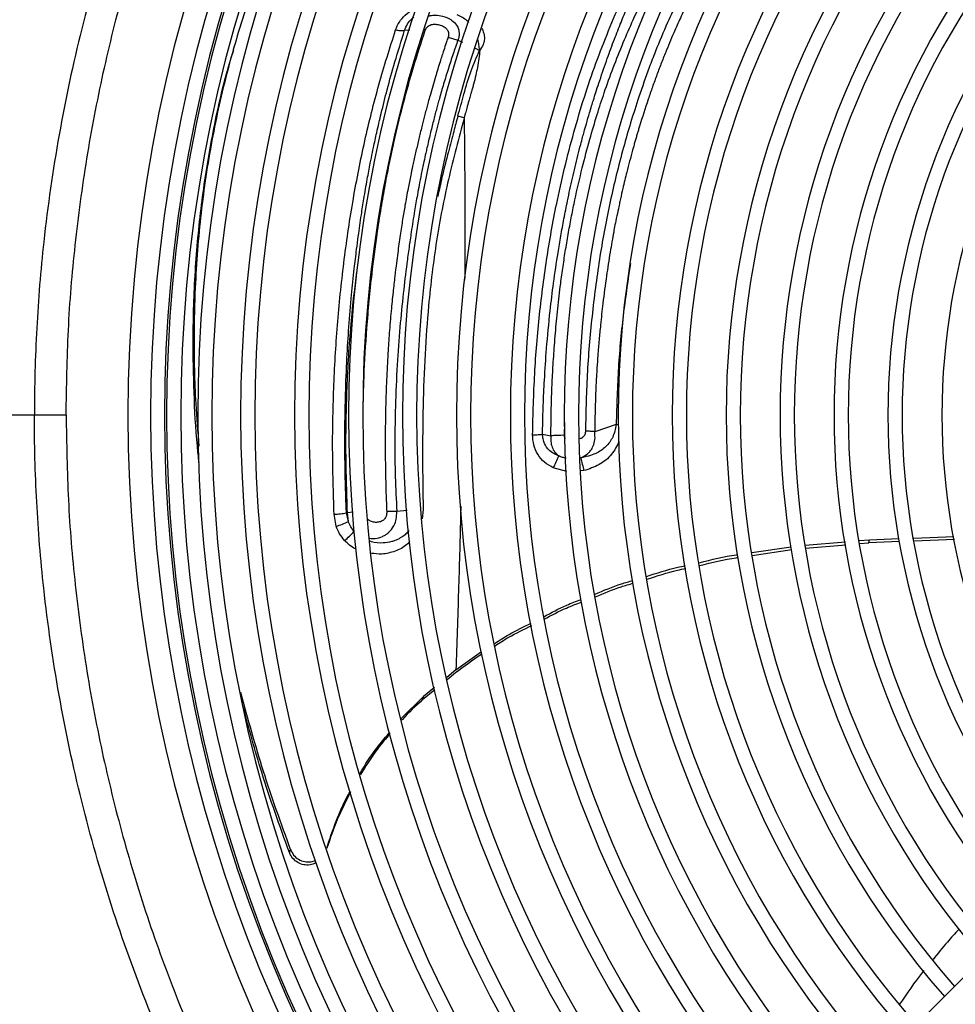
# Model space of a CAD drawing. Units: millimetres. Extents: x 1383 to 19557, y 1123 to 10652.
# Drawn here: x 8790 to 8872, y 3390 to 3477 of the extents above; entities that cross this region are included whole.
import ezdxf

# ---------------------------------------------------------------- set-up
doc = ezdxf.new("R2010")
doc.units = ezdxf.units.MM
doc.layers.add('Flowair', color=1, linetype='Continuous')

# ---------------------------------------------------------------- blocks, each defined once
blk = doc.blocks.new('LEO XL podstrop. 03.2018')
at = {"layer": 'Flowair'}
for p, q in [((10721.168, -5834.28), (10721.627, -5834.229)), ((10724.999, -5834.883), (10725.861, -5835.15)), ((10706.16, -5835.679), (10706.073, -5835.979)), ((10725.861, -5835.15), (10726.261, -5835.338)), ((10727.374, -5835.859), (10727.775, -5836.047)), ((10726.407, -5841.998), (10725.855, -5841.834)), ((10688.565, -5868.171), (10675.024, -5868.171)), ((10735.242, -5869.962), (10735.268, -5868.825)), ((10739.796, -5869.016), (10737.904, -5869.645)), ((10739.987, -5869.03), (10739.796, -5869.016)), ((10733.31, -5869.873), (10734.051, -5870.011)), ((10735.438, -5873.145), (10734.259, -5872.835)), ((10736.954, -5873.074), (10736.616, -5873.101)), ((10721.391, -5876.573), (10720.478, -5876.679)), ((10722.798, -5876.493), (10722.699, -5877.317)), ((10715.144, -5877.972), (10714.955, -5876.919)), ((10716.045, -5876.795), (10716.129, -5876.799)), ((10716.218, -5877.554), (10716.046, -5876.795)), ((10716.643, -5876.726), (10716.129, -5876.799)), ((10716.218, -5877.554), (10716.129, -5876.799)), ((10720.478, -5876.679), (10719.59, -5876.68)), ((10761.204, -5879.24), (10762.11, -5879.164)), ((10762.03, -5879.438), (10762.11, -5879.164)), ((10762.11, -5879.164), (10764.69, -5879.059)), ((10765.99, -5879.007), (10769.532, -5878.863)), ((10769.576, -5879.131), (10766.03, -5879.275)), ((10751.733, -5880.281), (10755.216, -5879.771)), ((10751.783, -5880.536), (10755.251, -5880.03)), ((10756.424, -5879.644), (10759.982, -5879.343)), ((10756.455, -5879.906), (10760.028, -5879.606)), ((10761.24, -5879.504), (10762.03, -5879.438)), ((10764.748, -5879.327), (10762.03, -5879.438)), ((10725.69, -5890.616), (10727.944, -5889.016)), ((10725.69, -5890.616), (10724.88, -5891.284)), ((10724.923, -5891.463), (10725.654, -5890.861)), ((10723.784, -5892.188), (10722.837, -5892.968)), ((10720.848, -5894.942), (10722.837, -5892.968)), ((10722.756, -5893.247), (10723.829, -5892.364)), ((10722.837, -5892.968), (10722.756, -5893.247)), ((10784.471, -5903.627), (10738.14, -5949.958)), ((10711.104, -5906.431), (10711.023, -5906.71))]:
    blk.add_line(p, q, dxfattribs=at)
for centre, radius, start, end in [((10827.351, -5868.171), 130.55, 137.30474, 222.69526), ((10827.351, -5868.171), 128.55, 137.34062, 222.65938), ((10827.351, -5868.171), 127.328, 137.36309, 222.63691), ((10827.351, -5868.171), 127.149, 137.36642, 222.63358), ((10827.351, -5868.171), 125.899, 137.38992, 222.61008), ((10827.351, -5868.171), 124.404, 137.41867, 222.58133), ((10827.351, -5868.171), 123.154, 137.44324, 222.55676), ((10827.351, -5868.171), 120.625, 137.49449, 222.50551), ((10827.351, -5868.171), 119.375, 137.52063, 222.47937), ((10827.351, -5868.171), 115.875, 137.59681, 222.40319), ((10827.351, -5868.171), 114.625, 137.62515, 222.37485), ((10827.351, -5868.171), 111.125, 137.7079, 222.2921), ((10827.351, -5868.171), 109.875, 137.73873, 222.26127), ((10827.351, -5868.171), 106.375, 137.82891, 222.17109), ((10827.351, -5868.171), 105.125, 137.86257, 222.13743), ((10827.351, -5868.171), 101.625, 137.96125, 222.03875), ((10827.351, -5868.171), 100.375, 137.99816, 222.00184), ((10827.351, -5868.171), 96.875, 138.10658, 221.89342), ((10827.351, -5868.171), 95.625, 138.14723, 221.85277), ((10827.351, -5868.171), 92.125, 138.26693, 221.73307), ((10827.351, -5868.171), 90.875, 138.31192, 221.68808), ((10827.351, -5868.171), 87.375, 138.44474, 221.55526), ((10827.351, -5868.171), 86.125, 138.4948, 221.5052), ((10827.351, -5868.171), 82.625, 138.64303, 221.35697), ((10827.351, -5868.171), 81.375, 138.69907, 221.30093), ((10827.351, -5868.171), 77.875, 138.86557, 221.13443), ((10827.351, -5868.171), 76.625, 138.92873, 221.07127), ((10827.351, -5868.171), 73.125, 139.11709, 220.88291), ((10827.351, -5868.171), 71.875, 139.18881, 220.81119), ((10827.351, -5868.171), 68.375, 139.40364, 220.59636), ((10827.351, -5868.171), 67.125, 139.48582, 220.51418), ((10827.351, -5868.171), 63.625, 139.73313, 220.26687), ((10827.351, -5868.171), 62.375, 139.8282, 220.19434), ((10827.351, -5868.171), 58.875, 140.11597, 219.88403), ((10707.939, -5859.676), 29.426, 333.43687, 335.71017), ((10754.477, -5868.446), 18.124, 191.11371, 194.79213), ((10712.647, -5869.967), 8.385, 287.327, 295.20991), ((10708.002, -5870.208), 11.983, 311.15001, 316.5554)]:
    blk.add_arc(centre, radius, start, end, dxfattribs=at)
for points, knots in [([(10714.243, -5787.24), (10714.243, -5787.24), (10713.087, -5789.552), (10709.711, -5793.555), (10705.967, -5800.36), (10702.075, -5807.741), (10698.495, -5815.943), (10695.258, -5824.925), (10692.639, -5834.119), (10690.642, -5843.457), (10689.375, -5852.278), (10688.704, -5860.523), (10688.565, -5865.622), (10688.565, -5868.171), (10688.565, -5868.171)], [0, 0, 0, 0, 0, 0.08992, 0.179911, 0.269831, 0.380145, 0.490843, 0.601677, 0.712386, 0.82271, 0.911355, 1, 1, 1, 1, 1]), ([(10691.362, -5868.171), (10691.401, -5865.676), (10691.479, -5860.678), (10692.109, -5853.141), (10693.124, -5845.58), (10694.569, -5838.028), (10696.444, -5830.496), (10698.764, -5823.01), (10701.532, -5815.6), (10704.423, -5809.032), (10707.303, -5803.275), (10710.073, -5798.276), (10713.043, -5793.376), (10715.198, -5790.212), (10716.275, -5788.631)], [0, 0, 0, 0, 0.088422, 0.177098, 0.267863, 0.358695, 0.449458, 0.542838, 0.636294, 0.729673, 0.79702, 0.864366, 0.932183, 1, 1, 1, 1]), ([(10709.594, -5826.141), (10708.83, -5828.02), (10707.3, -5831.783), (10705.524, -5837.747), (10704.133, -5843.933), (10703.177, -5850.34), (10702.718, -5856.133), (10702.595, -5861.743), (10702.675, -5866.394), (10702.952, -5869.668), (10703.058, -5870.924)], [0, 0, 0, 0, 0.142186, 0.284913, 0.427748, 0.57033, 0.712394, 0.802091, 0.924128, 1, 1, 1, 1]), ([(10732.435, -5869.904), (10732.481, -5868.115), (10732.572, -5864.539), (10733.014, -5859.296), (10733.68, -5854.174), (10734.684, -5848.65), (10736.119, -5842.837), (10738.07, -5836.743), (10739.669, -5833.009), (10740.466, -5831.146)], [0, 0, 0, 0, 0.125066, 0.249993, 0.37477, 0.500019, 0.666889, 0.833827, 1, 1, 1, 1]), ([(10733.31, -5869.873), (10733.317, -5869.524), (10733.332, -5868.672), (10733.381, -5867.078), (10733.481, -5864.902), (10733.668, -5862.123), (10733.94, -5859.27), (10734.284, -5856.458), (10734.569, -5854.512), (10734.793, -5853.138), (10734.92, -5852.394), (10735.055, -5851.638), (10735.197, -5850.87), (10735.348, -5850.09), (10735.522, -5849.233), (10735.719, -5848.302), (10735.941, -5847.305), (10736.173, -5846.311), (10736.417, -5845.32), (10736.641, -5844.449), (10736.826, -5843.755), (10736.992, -5843.149), (10737.194, -5842.429), (10737.416, -5841.666), (10737.626, -5840.969), (10737.809, -5840.373), (10738.02, -5839.706), (10738.394, -5838.553), (10738.907, -5837.049), (10739.539, -5835.319), (10740.129, -5833.805), (10740.67, -5832.485), (10741.021, -5831.678), (10741.185, -5831.302)], [0, 0, 0, 0, 0.024393, 0.059696, 0.112122, 0.17814, 0.257854, 0.318009, 0.384118, 0.402414, 0.421116, 0.440222, 0.459733, 0.479646, 0.499963, 0.525845, 0.551834, 0.577934, 0.604149, 0.630481, 0.64762, 0.660019, 0.679491, 0.706037, 0.722327, 0.736751, 0.755177, 0.777581, 0.832847, 0.882189, 0.926464, 0.965729, 1, 1, 1, 1]), ([(10734.051, -5870.011), (10734.053, -5869.597), (10734.058, -5868.707), (10734.087, -5867.285), (10734.142, -5865.684), (10734.229, -5863.909), (10734.359, -5861.963), (10734.538, -5859.866), (10734.729, -5858.058), (10734.926, -5856.448), (10735.114, -5855.076), (10735.344, -5853.568), (10735.597, -5852.083), (10735.868, -5850.632), (10736.256, -5848.729), (10736.775, -5846.473), (10737.437, -5843.967), (10738.088, -5841.77), (10738.774, -5839.667), (10739.537, -5837.544), (10740.391, -5835.4), (10741.326, -5833.245), (10741.99, -5831.872), (10742.344, -5831.139)], [0, 0, 0, 0, 0.028729, 0.061736, 0.099024, 0.140605, 0.186505, 0.236766, 0.290261, 0.316863, 0.353898, 0.390794, 0.428353, 0.464808, 0.500141, 0.573385, 0.639464, 0.698366, 0.750219, 0.811414, 0.87495, 0.933307, 1, 1, 1, 1]), ([(10720.37, -5834.25), (10720.468, -5834.013), (10720.661, -5833.542), (10721.197, -5832.928), (10721.745, -5832.509), (10722.136, -5832.365), (10722.249, -5832.324)], [0, 0, 0, 0, 0.295629, 0.587953, 0.880262, 1, 1, 1, 1]), ([(10745.235, -5831.611), (10744.925, -5832.271), (10744.236, -5833.74), (10743.402, -5835.737), (10742.563, -5837.917), (10741.825, -5840.015), (10741.076, -5842.368), (10740.409, -5844.671), (10739.808, -5846.977), (10739.081, -5850.139), (10738.328, -5854.153), (10737.671, -5859.15), (10737.2, -5864.297), (10737.126, -5867.82), (10737.089, -5869.589)], [0, 0, 0, 0, 0.06162, 0.13729, 0.178935, 0.25184, 0.315829, 0.375469, 0.441131, 0.502077, 0.626038, 0.750276, 0.874614, 1, 1, 1, 1]), ([(10746.011, -5832.001), (10746.01, -5832.004), (10745.996, -5832.032), (10745.951, -5832.126), (10745.787, -5832.469), (10745.444, -5833.201), (10744.882, -5834.454), (10744.308, -5835.815), (10743.789, -5837.119), (10743.381, -5838.19), (10742.988, -5839.271), (10742.465, -5840.781), (10742.058, -5842.048), (10741.748, -5843.073), (10741.646, -5843.414), (10741.544, -5843.762), (10741.442, -5844.115), (10741.34, -5844.475), (10741.094, -5845.357), (10740.766, -5846.598), (10740.42, -5848.031), (10740.222, -5848.899), (10740.131, -5849.311), (10740.106, -5849.429), (10740.098, -5849.465), (10740.095, -5849.478), (10740.094, -5849.482), (10740.094, -5849.484), (10740.094, -5849.484), (10740.094, -5849.485), (10740.094, -5849.485), (10740.094, -5849.485), (10740.094, -5849.485), (10740.094, -5849.485), (10740.135, -5849.419), (10739.76, -5850.977), (10739.578, -5852.069), (10739.233, -5853.957), (10738.922, -5856.003), (10738.639, -5858.155), (10738.435, -5860.036), (10738.286, -5861.568), (10738.181, -5862.826), (10738.106, -5863.9), (10738.049, -5864.878), (10737.996, -5866.005), (10737.951, -5867.296), (10737.921, -5868.558), (10737.909, -5869.309), (10737.904, -5869.645)], [0, 0, 0, 0, 0.000306, 0.002626, 0.008983, 0.032865, 0.071579, 0.125041, 0.156258, 0.18739, 0.218907, 0.249719, 0.316494, 0.325834, 0.335314, 0.344934, 0.354694, 0.364594, 0.374635, 0.4274, 0.465888, 0.49001, 0.496659, 0.498627, 0.499333, 0.499554, 0.499634, 0.499666, 0.499679, 0.499685, 0.499687, 0.499688, 0.499689, 0.499689, 0.499689, 0.529541, 0.567186, 0.612588, 0.665617, 0.726192, 0.773248, 0.805356, 0.838922, 0.865171, 0.883431, 0.909714, 0.946431, 0.976088, 1, 1, 1, 1]), ([(10721.168, -5834.28), (10721.245, -5834.092), (10721.397, -5833.724), (10721.69, -5833.328), (10721.929, -5833.173), (10721.983, -5833.138)], [0, 0, 0, 0, 0.448142, 0.876109, 1, 1, 1, 1]), ([(10723.263, -5833.031), (10723.317, -5833.015), (10723.516, -5832.952), (10723.95, -5832.941), (10724.587, -5833.016), (10725.051, -5833.218), (10725.462, -5833.498), (10725.733, -5833.769), (10725.914, -5834.158), (10725.976, -5834.489), (10725.966, -5834.781), (10725.915, -5834.996), (10725.877, -5835.107), (10725.865, -5835.139), (10725.861, -5835.15)], [0, 0, 0, 0, 0.036611, 0.136907, 0.276068, 0.456676, 0.477597, 0.637066, 0.739417, 0.81777, 0.908625, 0.972862, 0.99097, 1, 1, 1, 1]), ([(10726.836, -5833.585), (10726.783, -5833.535), (10726.488, -5833.259), (10726.108, -5833.064), (10725.798, -5832.904)], [0, 0, 0, 0, 0.18225, 1, 1, 1, 1]), ([(10722.989, -5834.27), (10723.01, -5834.216), (10723.052, -5834.109), (10723.161, -5833.962), (10723.318, -5833.848), (10723.571, -5833.752), (10723.921, -5833.733), (10724.319, -5833.811), (10724.676, -5833.974), (10724.907, -5834.183), (10725.013, -5834.386), (10725.066, -5834.606), (10725.026, -5834.772), (10724.999, -5834.883)], [0, 0, 0, 0, 0.062692, 0.125016, 0.187307, 0.249816, 0.374574, 0.499986, 0.625847, 0.750739, 0.813219, 0.8756, 1, 1, 1, 1]), ([(10714.955, -5876.919), (10714.897, -5874.999), (10714.781, -5871.159), (10714.906, -5865.484), (10715.245, -5859.894), (10715.821, -5854.424), (10716.614, -5849.114), (10717.63, -5844.001), (10718.862, -5839.025), (10719.866, -5835.846), (10720.37, -5834.25)], [0, 0, 0, 0, 0.124834, 0.249712, 0.374518, 0.499907, 0.625228, 0.749959, 0.874487, 1, 1, 1, 1]), ([(10716.045, -5876.795), (10716.027, -5876.351), (10715.983, -5875.272), (10715.935, -5873.517), (10715.904, -5871.4), (10715.906, -5868.982), (10715.959, -5866.182), (10716.076, -5863.279), (10716.257, -5860.366), (10716.476, -5857.745), (10716.71, -5855.471), (10716.915, -5853.758), (10717.121, -5852.176), (10717.333, -5850.69), (10717.597, -5849.017), (10717.86, -5847.499), (10718.087, -5846.297), (10718.271, -5845.364), (10718.456, -5844.465), (10718.739, -5843.161), (10719.134, -5841.462), (10719.66, -5839.38), (10720.335, -5836.93), (10720.877, -5835.207), (10721.168, -5834.28)], [0, 0, 0, 0, 0.028914, 0.070281, 0.114625, 0.167719, 0.229573, 0.300236, 0.361947, 0.426407, 0.47941, 0.519223, 0.54611, 0.590882, 0.62489, 0.666436, 0.701105, 0.713087, 0.735306, 0.767754, 0.810424, 0.863327, 0.926496, 1, 1, 1, 1]), ([(10717.509, -5867.987), (10717.533, -5866.934), (10717.589, -5864.423), (10717.838, -5860.325), (10718.231, -5856.136), (10718.685, -5852.618), (10719.085, -5850.027), (10719.459, -5847.885), (10719.866, -5845.798), (10720.392, -5843.373), (10721.075, -5840.597), (10721.948, -5837.454), (10722.635, -5835.354), (10722.989, -5834.27)], [0, 0, 0, 0, 0.086662, 0.206472, 0.342136, 0.442164, 0.511513, 0.570778, 0.633848, 0.700595, 0.793688, 0.893447, 1, 1, 1, 1]), ([(10724.999, -5834.883), (10724.986, -5834.922), (10724.928, -5835.09), (10724.798, -5835.474), (10724.573, -5836.155), (10724.254, -5837.148), (10723.847, -5838.478), (10723.502, -5839.674), (10723.251, -5840.583), (10723.113, -5841.094), (10722.988, -5841.566), (10722.865, -5842.04), (10722.694, -5842.711), (10722.48, -5843.582), (10722.227, -5844.657), (10722.025, -5845.552), (10721.851, -5846.352), (10721.678, -5847.17), (10721.449, -5848.317), (10721.25, -5849.402), (10721.094, -5850.318), (10720.99, -5850.954), (10720.884, -5851.633), (10720.776, -5852.355), (10720.666, -5853.121), (10720.556, -5853.931), (10720.433, -5854.87), (10720.292, -5856.009), (10720.135, -5857.421), (10719.97, -5859.091), (10719.82, -5860.887), (10719.702, -5862.62), (10719.62, -5864.098), (10719.564, -5865.361), (10719.518, -5866.631), (10719.48, -5868.115), (10719.457, -5869.916), (10719.46, -5871.855), (10719.49, -5873.72), (10719.534, -5875.308), (10719.573, -5876.259), (10719.59, -5876.68)], [0, 0, 0, 0, 0.00316, 0.013681, 0.031132, 0.058108, 0.093326, 0.136774, 0.152032, 0.164226, 0.176419, 0.188612, 0.200805, 0.228024, 0.255254, 0.282521, 0.295579, 0.315357, 0.343727, 0.380764, 0.395196, 0.41061, 0.427004, 0.444372, 0.462705, 0.481993, 0.50222, 0.529515, 0.562615, 0.601503, 0.646079, 0.687, 0.72069, 0.747162, 0.773006, 0.80686, 0.847505, 0.894246, 0.936829, 0.972081, 1, 1, 1, 1]), ([(10720.37, -5834.25), (10720.5, -5834.269), (10720.779, -5834.308), (10721.032, -5834.29), (10721.168, -5834.28)], [0, 0, 0, 0, 0.464305, 1, 1, 1, 1]), ([(10727.98, -5834.129), (10728.035, -5834.249), (10728.163, -5834.535), (10728.211, -5835.02), (10728.117, -5835.567), (10727.892, -5835.888), (10727.776, -5836.053)], [0, 0, 0, 0, 0.193073, 0.455915, 0.720333, 1, 1, 1, 1]), ([(10725.861, -5835.15), (10725.719, -5835.554), (10725.429, -5836.379), (10725.009, -5837.663), (10724.605, -5838.973), (10724.305, -5840.014), (10724.097, -5840.763), (10723.966, -5841.249), (10723.832, -5841.758), (10723.695, -5842.289), (10723.556, -5842.843), (10723.415, -5843.421), (10723.273, -5844.023), (10723.145, -5844.582), (10723.008, -5845.196), (10722.84, -5845.967), (10722.644, -5846.914), (10722.453, -5847.881), (10722.296, -5848.723), (10722.162, -5849.476), (10721.976, -5850.571), (10721.772, -5851.88), (10721.552, -5853.428), (10721.309, -5855.223), (10721.025, -5857.554), (10720.735, -5860.529), (10720.495, -5863.854), (10720.345, -5867.205), (10720.293, -5870.499), (10720.325, -5873.581), (10720.428, -5875.658), (10720.478, -5876.679)], [0, 0, 0, 0, 0.033043, 0.067622, 0.103747, 0.137714, 0.149844, 0.16251, 0.175713, 0.189454, 0.203736, 0.218559, 0.233927, 0.249841, 0.261217, 0.28067, 0.308224, 0.332499, 0.353027, 0.370745, 0.388185, 0.433548, 0.466267, 0.499991, 0.562334, 0.631835, 0.708487, 0.792531, 0.861082, 0.931719, 1, 1, 1, 1]), ([(10727.775, -5836.047), (10727.755, -5835.882), (10727.717, -5835.563), (10727.663, -5835.256), (10727.638, -5835.107)], [0, 0, 0, 0, 0.51519, 1, 1, 1, 1]), ([(10703.074, -5872.348), (10703.019, -5871.869), (10702.779, -5869.786), (10702.616, -5866.17), (10702.501, -5861.009), (10702.689, -5855.479), (10703.228, -5849.615), (10704.132, -5843.927), (10705.09, -5839.382), (10705.874, -5836.801), (10706.119, -5835.992)], [0, 0, 0, 0, 0.036456, 0.158518, 0.280581, 0.441496, 0.602913, 0.764596, 0.926188, 1, 1, 1, 1]), ([(10725.855, -5841.834), (10726.034, -5841.188), (10726.406, -5839.846), (10726.957, -5837.877), (10727.509, -5836.642), (10727.775, -5836.047)], [0, 0, 0, 0, 0.325307, 0.674906, 1, 1, 1, 1]), ([(10727.776, -5836.053), (10727.757, -5836.29), (10727.717, -5836.788), (10727.592, -5837.517), (10727.43, -5838.271), (10727.291, -5838.817), (10727.19, -5839.192), (10727.142, -5839.37), (10727.089, -5839.56), (10727.045, -5839.718), (10726.994, -5839.895), (10726.924, -5840.14), (10726.801, -5840.574), (10726.657, -5841.081), (10726.527, -5841.546), (10726.451, -5841.822), (10726.417, -5841.949), (10726.409, -5841.983), (10726.407, -5841.993), (10726.407, -5841.996), (10726.407, -5841.997)], [0, 0, 0, 0, 0.119081, 0.251178, 0.368035, 0.500279, 0.528095, 0.558092, 0.590277, 0.624658, 0.637836, 0.679964, 0.749016, 0.857115, 0.935115, 0.982789, 0.995207, 0.998554, 0.999514, 1, 1, 1, 1]), ([(10725.855, -5841.834), (10725.734, -5842.283), (10725.452, -5843.324), (10724.979, -5845.12), (10724.494, -5847.021), (10724.209, -5848.351), (10724.088, -5848.913)], [0, 0, 0, 0, 0.193959, 0.449954, 0.76759, 1, 1, 1, 1]), ([(10726.407, -5841.998), (10726.168, -5842.891), (10725.69, -5844.679), (10725.029, -5847.371), (10724.444, -5850.083), (10723.964, -5852.827), (10723.573, -5855.655), (10723.22, -5858.974), (10722.939, -5862.883), (10722.776, -5867.349), (10722.731, -5871.916), (10722.775, -5874.967), (10722.798, -5876.493)], [0, 0, 0, 0, 0.085035, 0.170185, 0.250979, 0.333421, 0.416188, 0.499846, 0.620961, 0.749451, 0.874689, 1, 1, 1, 1]), ([(10726.407, -5841.997), (10726.413, -5842.505), (10726.428, -5843.633), (10726.447, -5845.524), (10726.464, -5847.803), (10726.473, -5850.506), (10726.472, -5853.375), (10726.459, -5855.373), (10726.454, -5856.297)], [0, 0, 0, 0, 0.110664, 0.245968, 0.407089, 0.595506, 0.812918, 1, 1, 1, 1]), ([(10741.05, -5854.812), (10740.838, -5856.232), (10740.391, -5859.225), (10739.939, -5863.972), (10739.844, -5867.33), (10739.796, -5869.016)], [0, 0, 0, 0, 0.310015, 0.653554, 1, 1, 1, 1]), ([(10716.129, -5876.799), (10716.069, -5874.886), (10715.951, -5871.058), (10716.088, -5865.395), (10716.401, -5860.201), (10716.789, -5856.968), (10716.959, -5855.546)], [0, 0, 0, 0, 0.263808, 0.527649, 0.792269, 1, 1, 1, 1]), ([(10714.243, -5949.102), (10714.243, -5949.102), (10713.087, -5946.789), (10709.711, -5942.786), (10705.967, -5935.982), (10702.075, -5928.6), (10698.495, -5920.398), (10695.258, -5911.416), (10692.639, -5902.222), (10690.642, -5892.885), (10689.375, -5884.064), (10688.704, -5875.818), (10688.565, -5870.719), (10688.565, -5868.171), (10688.565, -5868.171)], [0, 0, 0, 0, 0, 0.08992, 0.179911, 0.269831, 0.380145, 0.490843, 0.601677, 0.712386, 0.82271, 0.911355, 1, 1, 1, 1, 1]), ([(10691.362, -5868.171), (10691.062, -5868.171), (10690.479, -5868.171), (10689.669, -5868.171), (10689.035, -5868.171), (10688.686, -5868.171), (10688.594, -5868.171), (10688.565, -5868.171)], [0, 0, 0, 0, 0.233949, 0.454137, 0.674329, 0.894517, 1, 1, 1, 1]), ([(10691.362, -5868.171), (10691.401, -5870.666), (10691.479, -5875.663), (10692.109, -5883.2), (10693.124, -5890.761), (10694.569, -5898.313), (10696.444, -5905.846), (10698.764, -5913.331), (10701.532, -5920.742), (10704.423, -5927.31), (10707.303, -5933.067), (10710.073, -5938.066), (10713.043, -5942.966), (10715.198, -5946.129), (10716.275, -5947.711)], [0, 0, 0, 0, 0.088422, 0.177098, 0.267863, 0.358695, 0.449458, 0.542838, 0.636294, 0.729673, 0.79702, 0.864366, 0.932183, 1, 1, 1, 1]), ([(10737.089, -5869.589), (10737.078, -5869.694), (10737.063, -5869.85), (10736.957, -5870.032), (10736.876, -5870.103), (10736.84, -5870.139), (10736.84, -5870.139), (10736.839, -5870.139), (10736.837, -5870.141), (10736.827, -5870.15), (10736.785, -5870.181), (10736.708, -5870.236), (10736.626, -5870.26), (10736.582, -5870.272)], [0, 0, 0, 0, 0.342282, 0.512643, 0.683819, 0.683843, 0.684043, 0.684592, 0.686699, 0.694932, 0.72745, 0.85668, 1, 1, 1, 1]), ([(10739.796, -5869.016), (10739.722, -5869.395), (10739.582, -5870.111), (10738.913, -5870.996), (10737.953, -5871.671), (10737.141, -5871.844), (10736.693, -5871.94)], [0, 0, 0, 0, 0.251233, 0.47507, 0.71017, 1, 1, 1, 1]), ([(10736.693, -5871.94), (10736.905, -5871.832), (10737.194, -5871.684), (10737.524, -5871.346), (10737.679, -5871.114), (10737.837, -5870.765), (10737.963, -5870.302), (10737.925, -5869.878), (10737.904, -5869.645)], [0, 0, 0, 0, 0.249566, 0.340534, 0.498493, 0.543649, 0.748544, 1, 1, 1, 1]), ([(10737.904, -5869.645), (10737.786, -5869.633), (10737.521, -5869.607), (10737.243, -5869.596), (10737.089, -5869.589)], [0, 0, 0, 0, 0.445102, 1, 1, 1, 1]), ([(10732.435, -5869.904), (10732.559, -5869.906), (10732.859, -5869.91), (10733.143, -5869.886), (10733.31, -5869.873)], [0, 0, 0, 0, 0.412447, 1, 1, 1, 1]), ([(10734.259, -5872.835), (10733.989, -5872.68), (10733.452, -5872.37), (10732.857, -5871.653), (10732.494, -5870.807), (10732.455, -5870.206), (10732.435, -5869.904)], [0, 0, 0, 0, 0.250204, 0.499068, 0.748209, 1, 1, 1, 1]), ([(10734.76, -5871.78), (10734.559, -5871.695), (10734.192, -5871.539), (10733.711, -5871.107), (10733.466, -5870.66), (10733.375, -5870.327), (10733.352, -5870.213), (10733.342, -5870.16), (10733.333, -5870.103), (10733.32, -5870.007), (10733.315, -5869.926), (10733.311, -5869.873)], [0, 0, 0, 0, 0.250479, 0.456279, 0.745351, 0.838823, 0.86763, 0.883928, 0.903122, 0.936657, 1, 1, 1, 1]), ([(10734.051, -5870.012), (10734.042, -5870.094), (10734.026, -5870.233), (10734.031, -5870.391), (10734.037, -5870.471), (10734.039, -5870.498), (10734.056, -5870.671), (10734.097, -5870.844), (10734.188, -5871.079), (10734.235, -5871.181), (10734.291, -5871.276), (10734.315, -5871.314), (10734.344, -5871.361), (10734.429, -5871.479), (10734.566, -5871.634), (10734.7, -5871.735), (10734.76, -5871.78)], [0, 0, 0, 0, 0.125583, 0.211887, 0.238869, 0.247053, 0.251581, 0.502536, 0.508726, 0.627322, 0.669916, 0.672679, 0.694958, 0.751416, 0.888902, 1, 1, 1, 1]), ([(10735.242, -5869.962), (10735.019, -5869.961), (10734.61, -5869.96), (10734.226, -5869.995), (10734.051, -5870.012)], [0, 0, 0, 0, 0.545608, 1, 1, 1, 1]), ([(10735.324, -5870.243), (10735.315, -5870.235), (10735.291, -5870.211), (10735.264, -5870.147), (10735.247, -5870.07), (10735.243, -5870.007), (10735.242, -5869.975), (10735.242, -5869.966), (10735.242, -5869.962)], [0, 0, 0, 0, 0.11422, 0.333018, 0.677988, 0.900759, 0.965804, 1, 1, 1, 1]), ([(10740.057, -5870.517), (10739.857, -5870.905), (10739.442, -5871.712), (10738.327, -5872.617), (10737.411, -5872.922), (10736.954, -5873.074)], [0, 0, 0, 0, 0.31645, 0.658292, 1, 1, 1, 1]), ([(10735.392, -5871.973), (10735.336, -5871.966), (10735.172, -5871.944), (10734.961, -5871.87), (10734.811, -5871.803), (10734.76, -5871.78)], [0, 0, 0, 0, 0.253626, 0.748946, 1, 1, 1, 1]), ([(10726.114, -5876.215), (10726.106, -5876.565), (10726.047, -5879.033), (10725.905, -5883.836), (10725.764, -5888.303), (10725.69, -5890.616)], [0, 0, 0, 0, 0.073782, 0.52024, 1, 1, 1, 1]), ([(10714.955, -5876.919), (10715.148, -5876.907), (10715.534, -5876.884), (10715.875, -5876.824), (10716.046, -5876.795)], [0, 0, 0, 0, 0.49997, 1, 1, 1, 1]), ([(10719.59, -5876.68), (10719.59, -5876.684), (10719.591, -5876.723), (10719.591, -5876.862), (10719.559, -5877.069), (10719.442, -5877.304), (10719.248, -5877.49), (10718.958, -5877.613), (10718.608, -5877.649), (10718.265, -5877.581), (10718.019, -5877.473), (10717.93, -5877.373), (10717.911, -5877.352)], [0, 0, 0, 0, 0.005528, 0.051603, 0.181335, 0.275496, 0.388075, 0.520151, 0.671352, 0.827502, 0.963378, 1, 1, 1, 1]), ([(10718.096, -5879.032), (10718.255, -5879.042), (10718.638, -5879.066), (10719.028, -5878.953), (10719.335, -5878.815), (10719.505, -5878.721), (10719.669, -5878.599), (10719.752, -5878.528), (10719.943, -5878.358), (10720.093, -5878.169), (10720.206, -5877.964), (10720.221, -5877.936), (10720.321, -5877.738), (10720.463, -5877.315), (10720.473, -5876.903), (10720.478, -5876.679)], [0, 0, 0, 0, 0.123539, 0.297557, 0.306877, 0.385063, 0.447952, 0.465255, 0.470231, 0.64724, 0.648156, 0.654658, 0.671987, 0.822472, 1, 1, 1, 1]), ([(10715.888, -5879.231), (10715.729, -5879.041), (10715.412, -5878.659), (10715.234, -5878.201), (10715.144, -5877.972)], [0, 0, 0, 0, 0.49896, 1, 1, 1, 1]), ([(10716.729, -5878.421), (10716.621, -5878.29), (10716.403, -5878.028), (10716.28, -5877.713), (10716.218, -5877.554)], [0, 0, 0, 0, 0.495488, 1, 1, 1, 1]), ([(10721.549, -5878.342), (10721.51, -5878.396), (10721.392, -5878.564), (10720.963, -5878.929), (10720.476, -5879.196), (10719.838, -5879.385), (10719.195, -5879.467), (10718.524, -5879.446), (10718.166, -5879.295), (10718.123, -5879.277)], [0, 0, 0, 0, 0.053537, 0.165608, 0.448318, 0.489281, 0.693723, 0.96314, 1, 1, 1, 1]), ([(10716.908, -5879.976), (10716.881, -5879.967), (10716.478, -5879.83), (10716.173, -5879.521), (10715.888, -5879.232)], [0, 0, 0, 0, 0.066112, 1, 1, 1, 1]), ([(10721.634, -5879.302), (10721.55, -5879.398), (10721.202, -5879.793), (10720.337, -5880.199), (10719.253, -5880.474), (10718.547, -5880.395), (10718.243, -5880.361)], [0, 0, 0, 0, 0.10477, 0.430003, 0.753857, 1, 1, 1, 1]), ([(10747.111, -5881.18), (10748.197, -5880.911), (10749.313, -5880.634), (10750.45, -5880.469), (10750.481, -5880.464)], [0, 0, 0, 0, 0.97216, 1, 1, 1, 1]), ([(10747.152, -5881.429), (10748.22, -5881.166), (10749.34, -5880.89), (10750.479, -5880.725), (10750.532, -5880.718)], [0, 0, 0, 0, 0.953796, 1, 1, 1, 1]), ([(10742.451, -5882.399), (10743.364, -5882.1), (10744.496, -5881.729), (10745.66, -5881.489), (10745.885, -5881.442)], [0, 0, 0, 0, 0.806726, 1, 1, 1, 1]), ([(10742.484, -5882.642), (10743.38, -5882.35), (10744.515, -5881.98), (10745.682, -5881.74), (10745.927, -5881.69)], [0, 0, 0, 0, 0.789953, 1, 1, 1, 1]), ([(10737.937, -5883.946), (10738.701, -5883.623), (10739.791, -5883.162), (10740.928, -5882.843), (10741.268, -5882.747)], [0, 0, 0, 0, 0.70125, 1, 1, 1, 1]), ([(10737.981, -5884.175), (10738.722, -5883.862), (10739.809, -5883.405), (10740.944, -5883.088), (10741.304, -5882.988)], [0, 0, 0, 0, 0.682797, 1, 1, 1, 1]), ([(10733.416, -5885.949), (10734.08, -5885.584), (10735.14, -5885.001), (10736.275, -5884.584), (10736.699, -5884.428)], [0, 0, 0, 0, 0.626474, 1, 1, 1, 1]), ([(10733.449, -5886.169), (10734.092, -5885.816), (10735.157, -5885.234), (10736.297, -5884.818), (10736.748, -5884.653)], [0, 0, 0, 0, 0.60439, 1, 1, 1, 1]), ([(10729.1, -5888.292), (10729.517, -5888.022), (10730.547, -5887.355), (10731.656, -5886.825), (10732.316, -5886.51)], [0, 0, 0, 0, 0.40464, 1, 1, 1, 1]), ([(10729.14, -5888.495), (10729.533, -5888.241), (10730.563, -5887.577), (10731.672, -5887.05), (10732.358, -5886.723)], [0, 0, 0, 0, 0.381327, 1, 1, 1, 1]), ([(10725.654, -5890.861), (10726.402, -5890.297), (10727.161, -5889.725), (10727.969, -5889.223), (10727.98, -5889.216)], [0, 0, 0, 0, 0.985352, 1, 1, 1, 1]), ([(10706.715, -5892.602), (10707.348, -5894.919), (10708.62, -5899.569), (10710.274, -5904.138), (10711.104, -5906.431)], [0, 0, 0, 0, 0.498268, 1, 1, 1, 1]), ([(10711.023, -5906.71), (10710.172, -5904.362), (10708.641, -5900.133), (10707.475, -5895.826), (10706.957, -5893.911)], [0, 0, 0, 0, 0.555237, 1, 1, 1, 1]), ([(10722.756, -5893.247), (10722.136, -5893.805), (10721.485, -5894.392), (10720.915, -5895.055), (10720.888, -5895.087)], [0, 0, 0, 0, 0.951506, 1, 1, 1, 1]), ([(10717.237, -5899.786), (10717.301, -5899.669), (10717.781, -5898.802), (10718.645, -5897.553), (10719.536, -5896.499), (10719.872, -5896.101)], [0, 0, 0, 0, 0.088055, 0.655652, 1, 1, 1, 1]), ([(10719.903, -5896.226), (10719.714, -5896.442), (10718.96, -5897.301), (10718.074, -5898.529), (10717.456, -5899.581), (10717.271, -5899.896)], [0, 0, 0, 0, 0.190231, 0.75753, 1, 1, 1, 1]), ([(10714.305, -5906.323), (10714.574, -5905.533), (10715.112, -5903.953), (10715.833, -5902.284), (10716.314, -5901.433), (10716.385, -5901.309)], [0, 0, 0, 0, 0.460421, 0.920839, 1, 1, 1, 1]), ([(10716.408, -5901.38), (10715.998, -5902.181), (10715.183, -5903.775), (10714.612, -5905.473), (10714.327, -5906.318)], [0, 0, 0, 0, 0.502415, 1, 1, 1, 1]), ([(10713.382, -5907.607), (10713.251, -5907.673), (10712.952, -5907.826), (10712.416, -5907.842), (10711.872, -5907.688), (10711.41, -5907.36), (10711.144, -5907.003), (10711.048, -5906.77), (10711.023, -5906.71)], [0, 0, 0, 0, 0.153045, 0.350909, 0.543698, 0.735883, 0.93168, 1, 1, 1, 1]), ([(10711.104, -5906.431), (10711.189, -5906.606), (10711.361, -5906.956), (10711.818, -5907.337), (10712.355, -5907.54), (10712.884, -5907.568), (10713.187, -5907.451), (10713.318, -5907.4)], [0, 0, 0, 0, 0.214908, 0.430035, 0.639915, 0.844665, 1, 1, 1, 1]), ([(10769.972, -5913.482), (10769.629, -5913.85), (10768.836, -5914.703), (10768.112, -5915.614), (10767.702, -5916.131)], [0, 0, 0, 0, 0.432289, 1, 1, 1, 1]), ([(10766.892, -5917.12), (10766.853, -5917.167), (10766.079, -5918.11), (10765.401, -5919.122), (10764.756, -5920.083)], [0, 0, 0, 0, 0.050029, 1, 1, 1, 1])]:
    blk.add_open_spline(points, degree=3, knots=knots, dxfattribs=at)

msp = doc.modelspace()

# ---------------------------------------------------------------- block references
at = {"layer": 'Flowair'}
msp.add_blockref('LEO XL podstrop. 03.2018', (-1897.31, 9309.939), dxfattribs=at)

doc.saveas('drawing.dxf')
